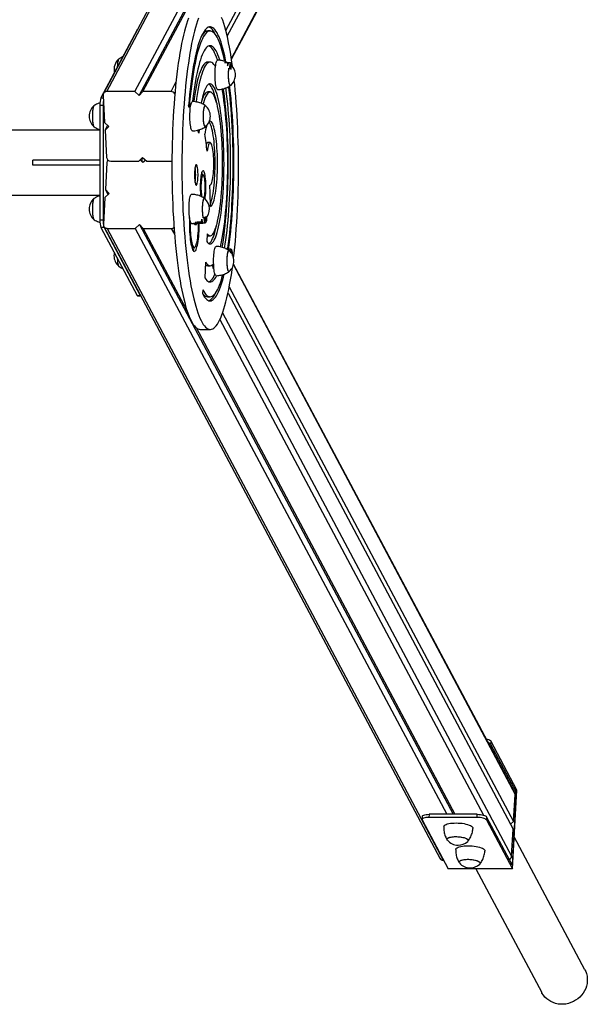
# Model space of a CAD drawing. Units: millimetres. Extents: x 51.5 to 59.84, y 47.59 to 56.68.
# Drawn here: x 58.24 to 58.94, y 51.94 to 53.15 of the extents above; entities that cross this region are included whole.
import ezdxf

# ---------------------------------------------------------------- set-up
doc = ezdxf.new("R2010")
doc.units = ezdxf.units.MM

# ---------------------------------------------------------------- blocks, each defined once
blk = doc.blocks.new('aaa')
at = {"color": 7, "linetype": 'Continuous', "lineweight": 25}
for p, q in [((145.06, 231.047), (149.187, 238.806)), ((149.146, 238.782), (145.019, 231.023)), ((146.52, 231.797), (150.046, 238.425)), ((146.538, 231.725), (150.051, 238.33)), ((145.405, 231.047), (149.21, 238.2)), ((145.457, 230.999), (149.287, 238.2)), ((145.504, 231.047), (149.309, 238.2)), ((146.591, 231.443), (150.065, 237.974)), ((145.432, 231.806), (144.988, 230.971)), ((145.438, 231.811), (145.437, 231.811)), ((146.328, 231.791), (146.299, 231.791)), ((146.328, 231.409), (146.299, 231.409)), ((146.396, 231.368), (146.387, 231.368)), ((146.506, 231.404), (146.542, 231.404)), ((146.542, 231.362), (146.544, 231.369)), ((146.544, 231.369), (146.543, 231.362)), ((146.58, 231.398), (146.555, 231.398)), ((145.014, 230.999), (145.033, 230.667)), ((145.405, 231.047), (145.06, 231.047)), ((145.457, 230.999), (145.405, 231.047)), ((145.504, 231.047), (145.457, 230.999)), ((145.848, 231.047), (145.504, 231.047)), ((146.328, 231.042), (146.299, 231.042)), ((144.976, 230.876), (144.976, 229.471)), ((145.015, 230.876), (144.976, 230.876)), ((145.015, 230.876), (145.015, 229.471)), ((146.072, 230.852), (146.064, 230.874)), ((146.269, 230.874), (146.272, 230.872)), ((144.976, 230.574), (109.09, 230.574)), ((145.033, 230.667), (145.085, 230.619)), ((145.038, 230.572), (145.07, 230.632)), ((145.085, 230.619), (145.038, 230.572)), ((145.038, 230.572), (145.057, 230.239)), ((146.19, 230.537), (146.176, 230.573)), ((146.193, 230.578), (146.19, 230.537)), ((146.328, 230.42), (146.299, 230.42)), ((145.454, 230.191), (145.5, 230.239)), ((145.504, 230.175), (145.471, 230.209)), ((145.494, 230.186), (145.494, 230.232)), ((145.5, 230.239), (145.552, 230.191)), ((145.537, 230.205), (145.504, 230.175)), ((144.151, 230.174), (144.151, 230.204)), ((144.976, 230.204), (144.151, 230.204)), ((144.151, 230.144), (144.151, 230.174)), ((144.976, 230.144), (144.151, 230.144)), ((145.061, 230.175), (145.042, 229.843)), ((145.109, 230.191), (145.454, 230.191)), ((145.552, 230.191), (145.859, 230.191)), ((146.242, 230.024), (146.219, 230.024)), ((145.042, 229.843), (145.089, 229.795)), ((145.042, 229.843), (145.074, 229.782)), ((146.324, 229.898), (146.328, 229.898)), ((109.079, 229.774), (144.976, 229.774)), ((145.037, 229.747), (145.018, 229.415)), ((145.089, 229.795), (145.037, 229.747)), ((146.258, 229.735), (146.262, 229.733)), ((146.272, 229.486), (146.27, 229.476)), ((144.976, 229.471), (145.015, 229.471)), ((145.027, 229.376), (144.988, 229.376)), ((144.988, 229.376), (145.432, 228.542)), ((145.023, 229.391), (149.15, 221.633)), ((145.027, 229.376), (145.471, 228.542)), ((145.064, 229.367), (145.409, 229.367)), ((145.064, 229.367), (149.191, 221.609)), ((145.409, 229.367), (145.461, 229.415)), ((145.409, 229.367), (149.236, 222.172)), ((145.461, 229.415), (145.507, 229.367)), ((145.461, 229.415), (149.313, 222.172)), ((145.507, 229.367), (145.852, 229.367)), ((145.507, 229.367), (146.044, 228.358)), ((146.141, 229.416), (146.16, 229.416)), ((146.167, 229.446), (146.222, 229.446)), ((146.173, 229.43), (146.238, 229.43)), ((146.238, 229.43), (146.242, 229.436)), ((146.24, 229.436), (146.265, 229.436)), ((146.292, 229.301), (146.288, 229.204)), ((146.299, 229.276), (146.328, 229.276)), ((146.103, 229.134), (146.105, 229.134)), ((146.105, 229.134), (146.135, 229.134)), ((146.523, 229.117), (146.542, 229.117)), ((146.544, 229.106), (146.542, 229.117)), ((146.58, 229.11), (146.555, 229.11)), ((146.56, 229.096), (146.563, 229.094)), ((146.587, 229.075), (146.586, 229.076)), ((146.59, 229.071), (146.586, 229.075)), ((146.272, 228.951), (146.263, 228.758)), ((146.299, 228.908), (146.328, 228.908)), ((150.069, 222.44), (146.617, 228.929)), ((146.376, 228.866), (146.376, 228.866)), ((146.563, 228.648), (150.055, 222.084)), ((145.432, 228.542), (145.471, 228.542)), ((145.437, 228.537), (145.476, 228.537)), ((146.237, 228.613), (146.235, 228.565)), ((146.299, 228.527), (146.328, 228.527)), ((146.548, 228.572), (150.05, 221.989)), ((146.156, 228.148), (149.335, 222.172)), ((146.193, 228.128), (146.206, 228.126)), ((146.206, 228.126), (146.33, 228.126)), ((149.775, 223.073), (149.773, 223.034)), ((150.096, 222.47), (149.775, 223.073)), ((149.773, 223.034), (150.087, 222.445)), ((150.041, 221.501), (150.096, 222.47)), ((150.087, 222.445), (150.036, 221.551)), ((150.055, 222.084), (150.074, 222.417)), ((150.087, 222.445), (150.066, 222.445)), ((148.933, 222.147), (148.931, 222.109)), ((149.017, 222.172), (149.015, 222.134)), ((149.606, 222.134), (149.015, 222.134)), ((149.608, 222.172), (149.017, 222.172)), ((149.606, 222.134), (149.608, 222.172)), ((149.723, 222.141), (149.721, 222.103)), ((150.036, 221.551), (149.723, 222.141)), ((148.933, 222.103), (149.253, 221.501)), ((149.721, 222.103), (150.041, 221.501)), ((150.018, 222.049), (150.055, 222.084)), ((150.031, 221.656), (150.05, 221.989)), ((150.93, 220.264), (150.063, 221.894)), ((149.191, 221.609), (149.196, 221.609)), ((150.041, 221.501), (149.253, 221.501)), ((149.592, 221.501), (150.4, 219.983))]:
    blk.add_line(p, q, dxfattribs=at)
at = {"color": 8, "linetype": 'Continuous', "lineweight": 25}
for p, q in [((146.589, 231.453), (150.07, 237.998)), ((145.436, 231.806), (145.432, 231.806)), ((145.848, 231.047), (145.909, 231.162)), ((144.988, 230.971), (145.016, 230.971)), ((145.852, 229.367), (145.891, 229.295)), ((146.615, 228.92), (150.074, 222.417)), ((146.482, 228.329), (150.031, 221.656)), ((146.448, 228.247), (149.684, 222.162))]:
    blk.add_line(p, q, dxfattribs=at)
at = {"color": 7, "linetype": 'Continuous', "lineweight": 25, "flags": 128}
for points in [[(146.064, 231.95), (146.051, 231.914), (146.038, 231.875), (146.025, 231.833), (146.013, 231.787), (146.001, 231.739), (145.99, 231.688), (145.978, 231.635), (145.968, 231.578), (145.957, 231.519), (145.947, 231.458), (145.938, 231.394), (145.929, 231.329), (145.92, 231.261), (145.912, 231.191), (145.905, 231.119), (145.898, 231.045), (145.892, 230.97), (145.886, 230.893), (145.88, 230.815), (145.876, 230.736), (145.872, 230.656), (145.868, 230.574), (145.865, 230.492), (145.863, 230.41), (145.861, 230.327), (145.86, 230.243), (145.859, 230.159), (145.859, 230.076), (145.86, 229.992), (145.861, 229.909), (145.863, 229.825), (145.866, 229.743), (145.869, 229.661), (145.872, 229.58), (145.877, 229.5), (145.881, 229.421), (145.887, 229.343), (145.893, 229.267), (145.899, 229.192), (145.906, 229.119), (145.914, 229.047), (145.922, 228.978), (145.931, 228.91), (145.94, 228.845), (145.949, 228.782), (145.959, 228.721), (145.97, 228.662), (145.981, 228.607), (145.992, 228.554), (146.004, 228.503), (146.016, 228.456), (146.028, 228.411), (146.04, 228.37), (146.053, 228.331), (146.067, 228.296), (146.08, 228.264), (146.094, 228.235), (146.108, 228.209), (146.122, 228.187), (146.136, 228.168), (146.15, 228.153), (146.164, 228.141), (146.179, 228.133), (146.193, 228.128)], [(146.603, 231.356), (146.596, 231.408), (146.587, 231.471), (146.577, 231.532), (146.566, 231.591), (146.555, 231.646), (146.544, 231.699), (146.532, 231.75), (146.52, 231.797), (146.508, 231.842), (146.495, 231.883), (146.483, 231.922), (146.469, 231.957)], [(146.187, 231.95), (146.174, 231.914), (146.161, 231.875), (146.148, 231.833), (146.136, 231.787), (146.124, 231.739), (146.113, 231.688), (146.101, 231.635), (146.091, 231.578), (146.08, 231.519), (146.07, 231.458), (146.061, 231.394), (146.052, 231.329), (146.043, 231.261), (146.035, 231.191), (146.028, 231.119), (146.021, 231.045), (146.015, 230.97), (146.009, 230.893), (146.003, 230.815), (145.999, 230.736), (145.995, 230.656), (145.991, 230.574), (145.988, 230.492), (145.986, 230.41), (145.984, 230.327), (145.983, 230.243), (145.982, 230.159), (145.982, 230.076), (145.983, 229.992), (145.984, 229.909), (145.986, 229.825), (145.989, 229.743), (145.992, 229.661), (145.995, 229.58), (146, 229.5), (146.005, 229.421), (146.01, 229.343), (146.016, 229.267), (146.022, 229.192), (146.03, 229.119), (146.037, 229.047), (146.045, 228.978), (146.054, 228.91), (146.063, 228.845), (146.072, 228.782), (146.083, 228.721), (146.093, 228.662), (146.104, 228.607), (146.115, 228.554), (146.127, 228.503), (146.139, 228.456), (146.151, 228.411), (146.164, 228.37), (146.177, 228.331), (146.19, 228.296), (146.203, 228.264), (146.217, 228.235), (146.231, 228.209), (146.245, 228.187), (146.259, 228.168), (146.273, 228.153), (146.288, 228.141), (146.302, 228.133), (146.317, 228.128), (146.317, 228.128)], [(145.432, 231.806), (145.435, 231.81), (145.437, 231.811)], [(146.523, 231.411), (146.518, 231.437), (146.507, 231.486), (146.497, 231.532), (146.486, 231.575), (146.474, 231.615), (146.462, 231.652), (146.45, 231.686), (146.438, 231.717), (146.425, 231.745), (146.413, 231.769), (146.4, 231.789), (146.387, 231.807), (146.373, 231.82), (146.36, 231.831), (146.347, 231.837), (146.333, 231.84), (146.32, 231.84), (146.306, 231.836), (146.293, 231.829), (146.28, 231.818), (146.267, 231.803), (146.254, 231.785), (146.241, 231.764), (146.228, 231.739), (146.215, 231.71), (146.203, 231.679), (146.191, 231.644), (146.179, 231.607), (146.168, 231.566), (146.157, 231.522), (146.146, 231.475), (146.136, 231.426), (146.126, 231.373), (146.117, 231.319), (146.108, 231.261), (146.099, 231.202), (146.091, 231.14), (146.083, 231.076), (146.076, 231.01), (146.07, 230.943), (146.064, 230.874)], [(146.509, 231.416), (146.506, 231.428), (146.496, 231.474), (146.485, 231.518), (146.474, 231.558), (146.462, 231.596), (146.451, 231.63), (146.439, 231.661), (146.426, 231.689), (146.414, 231.714), (146.401, 231.735), (146.389, 231.753), (146.376, 231.767), (146.363, 231.778), (146.35, 231.786), (146.336, 231.79), (146.323, 231.79), (146.31, 231.787), (146.297, 231.781), (146.284, 231.771), (146.271, 231.757), (146.258, 231.74), (146.245, 231.72), (146.233, 231.696), (146.221, 231.669), (146.209, 231.639), (146.197, 231.605), (146.185, 231.568), (146.174, 231.529), (146.163, 231.486), (146.153, 231.441), (146.143, 231.392), (146.133, 231.341), (146.123, 231.288), (146.115, 231.232), (146.106, 231.174), (146.098, 231.113), (146.091, 231.051), (146.084, 230.986), (146.077, 230.92), (146.072, 230.852)], [(146.299, 231.791), (146.294, 231.79), (146.281, 231.787), (146.267, 231.781), (146.254, 231.771), (146.241, 231.757), (146.229, 231.74)], [(146.398, 231.74), (146.396, 231.745), (146.383, 231.769), (146.37, 231.789), (146.357, 231.807), (146.344, 231.82), (146.331, 231.831), (146.317, 231.837), (146.313, 231.839)], [(146.449, 231.431), (146.447, 231.436), (146.436, 231.468), (146.425, 231.497), (146.414, 231.523), (146.402, 231.546), (146.39, 231.565), (146.378, 231.581), (146.365, 231.593), (146.353, 231.602), (146.341, 231.608), (146.328, 231.609), (146.316, 231.608), (146.304, 231.603), (146.291, 231.594), (146.279, 231.582), (146.267, 231.566), (146.255, 231.547), (146.243, 231.524), (146.232, 231.499), (146.22, 231.47), (146.209, 231.438), (146.198, 231.402), (146.188, 231.364), (146.178, 231.323), (146.168, 231.279), (146.159, 231.232), (146.15, 231.182), (146.141, 231.13), (146.133, 231.076), (146.125, 231.02), (146.118, 230.961), (146.114, 230.924)], [(146.419, 231.431), (146.418, 231.436), (146.407, 231.468), (146.396, 231.497), (146.384, 231.523), (146.372, 231.546), (146.36, 231.565), (146.348, 231.581), (146.336, 231.593), (146.324, 231.602), (146.313, 231.607)], [(145.207, 231.447), (145.206, 231.446), (145.203, 231.44), (145.199, 231.432), (145.196, 231.42), (145.193, 231.406), (145.191, 231.389), (145.189, 231.37), (145.188, 231.349), (145.188, 231.348)], [(145.207, 231.446), (145.204, 231.444), (145.201, 231.437), (145.198, 231.426), (145.195, 231.413), (145.192, 231.397), (145.19, 231.379), (145.189, 231.36), (145.188, 231.348)], [(146.42, 231.071), (146.418, 231.072), (146.414, 231.075), (146.41, 231.082), (146.406, 231.092), (146.402, 231.106), (146.398, 231.122), (146.396, 231.141), (146.393, 231.161), (146.391, 231.184), (146.39, 231.208), (146.389, 231.233), (146.389, 231.258), (146.389, 231.283), (146.39, 231.307), (146.392, 231.33), (146.394, 231.352), (146.397, 231.372), (146.4, 231.389), (146.404, 231.404), (146.407, 231.416), (146.412, 231.424), (146.416, 231.43), (146.42, 231.431), (146.42, 231.431)], [(146.299, 231.409), (146.298, 231.409), (146.286, 231.407), (146.274, 231.401), (146.262, 231.392), (146.251, 231.379), (146.239, 231.362), (146.228, 231.342), (146.217, 231.318), (146.206, 231.29), (146.195, 231.26), (146.185, 231.226), (146.175, 231.189), (146.166, 231.149), (146.157, 231.106), (146.148, 231.06), (146.14, 231.011), (146.132, 230.96), (146.127, 230.924)], [(146.394, 231.35), (146.385, 231.365), (146.374, 231.381), (146.362, 231.394), (146.351, 231.403), (146.339, 231.408), (146.327, 231.409), (146.315, 231.407), (146.303, 231.401), (146.292, 231.392), (146.28, 231.379), (146.269, 231.362), (146.257, 231.342), (146.246, 231.318), (146.236, 231.29), (146.225, 231.26), (146.215, 231.226), (146.205, 231.189), (146.195, 231.149), (146.186, 231.106), (146.177, 231.06), (146.169, 231.011), (146.161, 230.96), (146.156, 230.92)], [(146.555, 231.398), (146.553, 231.397), (146.552, 231.396), (146.55, 231.393), (146.548, 231.388), (146.547, 231.383), (146.545, 231.376), (146.544, 231.369)], [(146.581, 231.123), (146.58, 231.122), (146.576, 231.122), (146.572, 231.125), (146.569, 231.132), (146.565, 231.143), (146.562, 231.156), (146.56, 231.171), (146.558, 231.189), (146.556, 231.209), (146.556, 231.23), (146.555, 231.251), (146.556, 231.273), (146.556, 231.294), (146.558, 231.313), (146.56, 231.331), (146.56, 231.334)], [(146.581, 231.123), (146.578, 231.121), (146.574, 231.123), (146.57, 231.128), (146.567, 231.137), (146.564, 231.149), (146.561, 231.163), (146.559, 231.18), (146.557, 231.199), (146.556, 231.219), (146.555, 231.241), (146.555, 231.262), (146.556, 231.283), (146.557, 231.304), (146.559, 231.322), (146.56, 231.334)], [(146.599, 231.361), (146.598, 231.367), (146.596, 231.373), (146.593, 231.376), (146.591, 231.375), (146.588, 231.37), (146.586, 231.362), (146.584, 231.351), (146.583, 231.338), (146.583, 231.329)], [(146.617, 229.004), (146.624, 229.062), (146.631, 229.134), (146.638, 229.208), (146.644, 229.283), (146.65, 229.36), (146.656, 229.438), (146.66, 229.517), (146.664, 229.597), (146.668, 229.679), (146.671, 229.761), (146.673, 229.843), (146.675, 229.926), (146.676, 230.01), (146.677, 230.094), (146.677, 230.177), (146.676, 230.261), (146.675, 230.344), (146.673, 230.428), (146.67, 230.51), (146.667, 230.592), (146.664, 230.673), (146.659, 230.753), (146.655, 230.832), (146.649, 230.91), (146.643, 230.986), (146.637, 231.061), (146.63, 231.134), (146.625, 231.182)], [(146.288, 229.204), (146.298, 229.192), (146.308, 229.183), (146.318, 229.178), (146.329, 229.176), (146.339, 229.178), (146.349, 229.184), (146.359, 229.193), (146.369, 229.205), (146.379, 229.221), (146.389, 229.241), (146.398, 229.263), (146.407, 229.289), (146.416, 229.318), (146.425, 229.35), (146.433, 229.385), (146.441, 229.423), (146.449, 229.463), (146.456, 229.506), (146.462, 229.552), (146.468, 229.599), (146.474, 229.649), (146.479, 229.7), (146.483, 229.753), (146.487, 229.807), (146.491, 229.863), (146.494, 229.92), (146.496, 229.978), (146.497, 230.036), (146.498, 230.095), (146.499, 230.154), (146.498, 230.213), (146.498, 230.272), (146.496, 230.33), (146.494, 230.388), (146.491, 230.445), (146.488, 230.501), (146.484, 230.556), (146.48, 230.609), (146.475, 230.66), (146.469, 230.71), (146.463, 230.758), (146.457, 230.804), (146.45, 230.847), (146.442, 230.888), (146.435, 230.926), (146.426, 230.962), (146.418, 230.994), (146.409, 231.024), (146.4, 231.05), (146.39, 231.074), (146.381, 231.094), (146.371, 231.11), (146.361, 231.123), (146.351, 231.133), (146.341, 231.139), (146.33, 231.141), (146.32, 231.14), (146.31, 231.136), (146.3, 231.128), (146.29, 231.116), (146.28, 231.101), (146.27, 231.083), (146.26, 231.061), (146.251, 231.036), (146.242, 231.008), (146.233, 230.977), (146.225, 230.943), (146.217, 230.906), (146.217, 230.903)], [(146.408, 230.91), (146.405, 230.926), (146.397, 230.962), (146.388, 230.994), (146.379, 231.024), (146.37, 231.05), (146.361, 231.074), (146.351, 231.094), (146.341, 231.11), (146.331, 231.123), (146.321, 231.133), (146.313, 231.138)], [(146.454, 229.139), (146.459, 229.161), (146.468, 229.202), (146.477, 229.247), (146.485, 229.293), (146.493, 229.343), (146.5, 229.394), (146.507, 229.448), (146.513, 229.503), (146.519, 229.561), (146.524, 229.62), (146.529, 229.681), (146.533, 229.743), (146.536, 229.806), (146.539, 229.87), (146.542, 229.935), (146.543, 230.001), (146.545, 230.067), (146.545, 230.134), (146.545, 230.2), (146.544, 230.266), (146.543, 230.332), (146.541, 230.398), (146.539, 230.463), (146.536, 230.527), (146.532, 230.59), (146.528, 230.652), (146.523, 230.712), (146.517, 230.771), (146.512, 230.828), (146.505, 230.883), (146.498, 230.936), (146.491, 230.987), (146.483, 231.036), (146.475, 231.079)], [(146.477, 229.133), (146.483, 229.173), (146.491, 229.227), (146.499, 229.283), (146.506, 229.341), (146.513, 229.401), (146.519, 229.463), (146.525, 229.526), (146.53, 229.591), (146.535, 229.658), (146.539, 229.725), (146.542, 229.794), (146.545, 229.864), (146.547, 229.934), (146.549, 230.005), (146.55, 230.076), (146.55, 230.148), (146.55, 230.219), (146.549, 230.29), (146.548, 230.362), (146.546, 230.432), (146.543, 230.502), (146.54, 230.571), (146.536, 230.639), (146.532, 230.706), (146.527, 230.771), (146.521, 230.835), (146.515, 230.898), (146.509, 230.958), (146.502, 231.017), (146.494, 231.074), (146.493, 231.083)], [(146.505, 229.124), (146.513, 229.173), (146.521, 229.227), (146.529, 229.283), (146.536, 229.341), (146.543, 229.401), (146.549, 229.463), (146.555, 229.526), (146.56, 229.591), (146.564, 229.658), (146.568, 229.725), (146.572, 229.794), (146.575, 229.864), (146.577, 229.934), (146.579, 230.005), (146.58, 230.076), (146.58, 230.148), (146.58, 230.219), (146.579, 230.29), (146.577, 230.362), (146.575, 230.432), (146.573, 230.502), (146.57, 230.571), (146.566, 230.639), (146.561, 230.706), (146.556, 230.771), (146.551, 230.835), (146.545, 230.898), (146.538, 230.958), (146.531, 231.017), (146.524, 231.074), (146.521, 231.092)], [(146.546, 229.115), (146.547, 229.122), (146.555, 229.182), (146.563, 229.244), (146.57, 229.307), (146.576, 229.373), (146.582, 229.44), (146.588, 229.509), (146.593, 229.579), (146.597, 229.651), (146.601, 229.723), (146.604, 229.797), (146.607, 229.871), (146.609, 229.946), (146.61, 230.021), (146.611, 230.097), (146.611, 230.173), (146.611, 230.248), (146.61, 230.324), (146.608, 230.399), (146.606, 230.474), (146.603, 230.548), (146.6, 230.621), (146.596, 230.693), (146.591, 230.764), (146.586, 230.834), (146.58, 230.902), (146.574, 230.969), (146.567, 231.034), (146.56, 231.097), (146.558, 231.109)], [(146.556, 229.11), (146.56, 229.135), (146.568, 229.198), (146.575, 229.262), (146.582, 229.328), (146.588, 229.397), (146.594, 229.466), (146.599, 229.537), (146.604, 229.61), (146.608, 229.684), (146.612, 229.758), (146.615, 229.834), (146.617, 229.91), (146.619, 229.987), (146.62, 230.064), (146.62, 230.141), (146.62, 230.218), (146.619, 230.296), (146.618, 230.372), (146.616, 230.449), (146.613, 230.525), (146.61, 230.6), (146.606, 230.674), (146.602, 230.747), (146.597, 230.819), (146.591, 230.889), (146.585, 230.958), (146.578, 231.025), (146.571, 231.091), (146.568, 231.116)], [(146.299, 231.042), (146.291, 231.04), (146.281, 231.036), (146.272, 231.028), (146.262, 231.016), (146.253, 231.001), (146.244, 230.983), (146.235, 230.961), (146.226, 230.936), (146.218, 230.91)], [(146.292, 229.301), (146.302, 229.29), (146.311, 229.282), (146.321, 229.277), (146.331, 229.276), (146.34, 229.279), (146.35, 229.285), (146.36, 229.295), (146.369, 229.308), (146.378, 229.325), (146.387, 229.345), (146.396, 229.368), (146.405, 229.395), (146.413, 229.425), (146.421, 229.457), (146.429, 229.492), (146.436, 229.53), (146.442, 229.571), (146.449, 229.614), (146.454, 229.659), (146.46, 229.706), (146.464, 229.755), (146.469, 229.806), (146.472, 229.858), (146.475, 229.911), (146.478, 229.965), (146.479, 230.02), (146.481, 230.076), (146.481, 230.132), (146.481, 230.188), (146.481, 230.244), (146.479, 230.299), (146.478, 230.354), (146.475, 230.409), (146.472, 230.462), (146.468, 230.514), (146.464, 230.564), (146.459, 230.613), (146.454, 230.66), (146.448, 230.705), (146.442, 230.748), (146.435, 230.789), (146.428, 230.827), (146.421, 230.862), (146.413, 230.894), (146.404, 230.924), (146.396, 230.95), (146.387, 230.974), (146.378, 230.993), (146.369, 231.01), (146.359, 231.023), (146.35, 231.033), (146.34, 231.039), (146.33, 231.041), (146.321, 231.04), (146.311, 231.036), (146.301, 231.028), (146.292, 231.016), (146.282, 231.001), (146.273, 230.983), (146.264, 230.961), (146.255, 230.936), (146.247, 230.908), (146.243, 230.892)], [(144.902, 230.873), (144.901, 230.872), (144.898, 230.867), (144.894, 230.858), (144.891, 230.847), (144.888, 230.832), (144.886, 230.815), (144.884, 230.796), (144.883, 230.776), (144.882, 230.755), (144.882, 230.733), (144.883, 230.712), (144.884, 230.692), (144.886, 230.673), (144.888, 230.656), (144.891, 230.641), (144.894, 230.63), (144.898, 230.621), (144.901, 230.616), (144.902, 230.615)], [(144.901, 230.872), (144.899, 230.87), (144.896, 230.863), (144.893, 230.853), (144.89, 230.84), (144.887, 230.824), (144.885, 230.806), (144.884, 230.786), (144.883, 230.765), (144.882, 230.744)], [(146.111, 230.564), (146.109, 230.564), (146.105, 230.568), (146.101, 230.575), (146.097, 230.585), (146.093, 230.598), (146.09, 230.614), (146.087, 230.633), (146.084, 230.654), (146.082, 230.677), (146.081, 230.7), (146.08, 230.725), (146.08, 230.75), (146.08, 230.775), (146.082, 230.8), (146.083, 230.823), (146.085, 230.845), (146.088, 230.864), (146.091, 230.882), (146.095, 230.897), (146.099, 230.908), (146.103, 230.917), (146.107, 230.922), (146.111, 230.924), (146.111, 230.924)], [(146.272, 230.615), (146.271, 230.614), (146.267, 230.614), (146.263, 230.618), (146.26, 230.625), (146.256, 230.635), (146.254, 230.648), (146.251, 230.664), (146.249, 230.682), (146.247, 230.702), (146.247, 230.723), (146.246, 230.744), (146.247, 230.765), (146.247, 230.786), (146.249, 230.806), (146.251, 230.824), (146.254, 230.84), (146.256, 230.853), (146.26, 230.863), (146.263, 230.87), (146.267, 230.874), (146.271, 230.874), (146.272, 230.872)], [(146.272, 230.615), (146.269, 230.614), (146.265, 230.616), (146.262, 230.621), (146.258, 230.63), (146.255, 230.641), (146.252, 230.656), (146.25, 230.673), (146.248, 230.692), (146.247, 230.712), (146.246, 230.733), (146.246, 230.755), (146.247, 230.776), (146.248, 230.796), (146.25, 230.815), (146.252, 230.832), (146.255, 230.847), (146.258, 230.858), (146.262, 230.867), (146.265, 230.872), (146.269, 230.874)], [(144.882, 230.744), (144.883, 230.723), (144.884, 230.702), (144.885, 230.682), (144.887, 230.664), (144.89, 230.648), (144.893, 230.635), (144.896, 230.625), (144.899, 230.618), (144.901, 230.615)], [(146.332, 229.673), (146.333, 229.674), (146.34, 229.691), (146.346, 229.713), (146.352, 229.737), (146.358, 229.764), (146.364, 229.794), (146.369, 229.826), (146.373, 229.86), (146.377, 229.897), (146.381, 229.935), (146.384, 229.975), (146.386, 230.016), (146.388, 230.059), (146.389, 230.101), (146.389, 230.145), (146.389, 230.188), (146.389, 230.231), (146.387, 230.274), (146.385, 230.316), (146.383, 230.356), (146.38, 230.396), (146.376, 230.434), (146.372, 230.469), (146.367, 230.503), (146.362, 230.535), (146.356, 230.564), (146.35, 230.59), (146.344, 230.613), (146.337, 230.633), (146.33, 230.65), (146.323, 230.663), (146.316, 230.673), (146.315, 230.674)], [(146.333, 229.636), (146.341, 229.64), (146.348, 229.648), (146.355, 229.659), (146.362, 229.674), (146.369, 229.691), (146.376, 229.713), (146.382, 229.737), (146.388, 229.764), (146.393, 229.794), (146.398, 229.826), (146.403, 229.86), (146.407, 229.897), (146.41, 229.935), (146.413, 229.975), (146.416, 230.016), (146.417, 230.059), (146.418, 230.101), (146.419, 230.145), (146.419, 230.188), (146.418, 230.231), (146.417, 230.274), (146.415, 230.316), (146.412, 230.356), (146.409, 230.396), (146.406, 230.434), (146.401, 230.469), (146.397, 230.503), (146.391, 230.535), (146.386, 230.564), (146.38, 230.59), (146.373, 230.613), (146.367, 230.633), (146.36, 230.65), (146.353, 230.663), (146.345, 230.673), (146.338, 230.68), (146.33, 230.683), (146.323, 230.682), (146.318, 230.68)], [(146.324, 229.899), (146.33, 229.898), (146.335, 229.901), (146.34, 229.908), (146.345, 229.918), (146.35, 229.931), (146.355, 229.948), (146.359, 229.968), (146.363, 229.99), (146.366, 230.015), (146.369, 230.042), (146.371, 230.071), (146.372, 230.1), (146.373, 230.131), (146.373, 230.162), (146.373, 230.193), (146.372, 230.223), (146.37, 230.253), (146.368, 230.281), (146.365, 230.308), (146.362, 230.332), (146.358, 230.354), (146.354, 230.373), (146.349, 230.389), (146.344, 230.402), (146.339, 230.412), (146.334, 230.418), (146.329, 230.42), (146.323, 230.418), (146.318, 230.413), (146.313, 230.405), (146.308, 230.392), (146.303, 230.377), (146.299, 230.358), (146.295, 230.337), (146.292, 230.313)], [(146.157, 229.898), (146.161, 229.899), (146.165, 229.904), (146.168, 229.912), (146.171, 229.923), (146.174, 229.937), (146.176, 229.954), (146.178, 229.972), (146.179, 229.992), (146.18, 230.013), (146.18, 230.034), (146.179, 230.055), (146.178, 230.075), (146.176, 230.094), (146.174, 230.11), (146.171, 230.124), (146.168, 230.135), (146.164, 230.143), (146.161, 230.147), (146.157, 230.148), (146.153, 230.145), (146.15, 230.139), (146.147, 230.129), (146.144, 230.117), (146.141, 230.101), (146.139, 230.084), (146.138, 230.064), (146.137, 230.044), (146.136, 230.023), (146.137, 230.002), (146.138, 229.981), (146.139, 229.962), (146.141, 229.944), (146.144, 229.929), (146.147, 229.916), (146.15, 229.907), (146.154, 229.901), (146.157, 229.898)], [(146.266, 229.729), (146.266, 229.73), (146.269, 229.749), (146.272, 229.771), (146.274, 229.795), (146.276, 229.82), (146.276, 229.847), (146.277, 229.873), (146.277, 229.9), (146.276, 229.926), (146.274, 229.951), (146.272, 229.975), (146.269, 229.997), (146.266, 230.017), (146.263, 230.035), (146.259, 230.049), (146.255, 230.06), (146.25, 230.068), (146.246, 230.073), (146.241, 230.074), (146.236, 230.071), (146.232, 230.065), (146.228, 230.056), (146.224, 230.043), (146.22, 230.027), (146.216, 230.009), (146.214, 229.988), (146.211, 229.965), (146.209, 229.94), (146.208, 229.915), (146.207, 229.888), (146.207, 229.861), (146.208, 229.835), (146.209, 229.809), (146.211, 229.785), (146.213, 229.762), (146.214, 229.759)], [(146.253, 229.737), (146.256, 229.748), (146.259, 229.762), (146.262, 229.779), (146.265, 229.798), (146.266, 229.818), (146.267, 229.84), (146.268, 229.863), (146.268, 229.886), (146.267, 229.908), (146.266, 229.93), (146.264, 229.951), (146.262, 229.97), (146.259, 229.986), (146.256, 230), (146.253, 230.011), (146.249, 230.019), (146.245, 230.023), (146.241, 230.024), (146.237, 230.021), (146.233, 230.015), (146.23, 230.006), (146.226, 229.993), (146.223, 229.978), (146.221, 229.96), (146.219, 229.94), (146.217, 229.919), (146.216, 229.897), (146.216, 229.874), (146.216, 229.851), (146.217, 229.829), (146.219, 229.807), (146.221, 229.788), (146.223, 229.77), (146.226, 229.755), (146.227, 229.752)], [(144.902, 229.733), (144.901, 229.732), (144.898, 229.727), (144.894, 229.718), (144.891, 229.706), (144.888, 229.692), (144.886, 229.675), (144.884, 229.656), (144.883, 229.636), (144.882, 229.615), (144.882, 229.593), (144.883, 229.572), (144.884, 229.552), (144.886, 229.533), (144.888, 229.516), (144.891, 229.501), (144.894, 229.49), (144.898, 229.481), (144.901, 229.476), (144.902, 229.475)], [(144.901, 229.732), (144.899, 229.73), (144.896, 229.723), (144.893, 229.713), (144.89, 229.7), (144.887, 229.684), (144.885, 229.666), (144.884, 229.646), (144.883, 229.625), (144.882, 229.604)], [(146.101, 229.425), (146.098, 229.425), (146.094, 229.429), (146.09, 229.436), (146.086, 229.446), (146.082, 229.459), (146.079, 229.475), (146.076, 229.494), (146.074, 229.515), (146.072, 229.537), (146.07, 229.561), (146.069, 229.586), (146.069, 229.611), (146.07, 229.636), (146.071, 229.66), (146.072, 229.684), (146.075, 229.705), (146.077, 229.725), (146.08, 229.743), (146.084, 229.757), (146.088, 229.769), (146.092, 229.778), (146.096, 229.783), (146.101, 229.785), (146.101, 229.785)], [(146.14, 229.783), (146.137, 229.784), (146.131, 229.783)], [(146.245, 229.497), (146.244, 229.502), (146.242, 229.517), (146.239, 229.534), (146.237, 229.552), (146.236, 229.573), (146.236, 229.594), (146.236, 229.615), (146.236, 229.637), (146.237, 229.657), (146.239, 229.676), (146.242, 229.693), (146.244, 229.707), (146.247, 229.719), (146.251, 229.728), (146.254, 229.733), (146.258, 229.735)], [(146.245, 229.497), (146.243, 229.509), (146.24, 229.525), (146.238, 229.543), (146.237, 229.562), (146.236, 229.583), (146.236, 229.605), (146.236, 229.626), (146.237, 229.647), (146.238, 229.667), (146.24, 229.685), (146.243, 229.7), (146.246, 229.713), (146.249, 229.724), (146.253, 229.731), (146.256, 229.734), (146.26, 229.734), (146.262, 229.733)], [(144.882, 229.604), (144.883, 229.582), (144.884, 229.562), (144.885, 229.542), (144.887, 229.524), (144.89, 229.508), (144.893, 229.495), (144.896, 229.485), (144.899, 229.478), (144.901, 229.475)], [(146.075, 229.502), (146.075, 229.5), (146.074, 229.465), (146.074, 229.429), (146.074, 229.394), (146.075, 229.359), (146.077, 229.325), (146.079, 229.292), (146.082, 229.26), (146.085, 229.23), (146.089, 229.202), (146.093, 229.177), (146.098, 229.154), (146.103, 229.134), (146.108, 229.118), (146.114, 229.104), (146.12, 229.094), (146.126, 229.087), (146.132, 229.084)], [(146.268, 229.507), (146.268, 229.501), (146.269, 229.487), (146.27, 229.476), (146.272, 229.466), (146.275, 229.46), (146.277, 229.458), (146.28, 229.459), (146.282, 229.464), (146.284, 229.472), (146.286, 229.483), (146.287, 229.496), (146.288, 229.505)], [(146.083, 229.458), (146.082, 229.441), (146.083, 229.408), (146.083, 229.376), (146.085, 229.344), (146.087, 229.314), (146.089, 229.285), (146.092, 229.257), (146.096, 229.232), (146.1, 229.209), (146.104, 229.189), (146.109, 229.171), (146.114, 229.157), (146.12, 229.146), (146.125, 229.139), (146.131, 229.135), (146.137, 229.134), (146.142, 229.137), (146.148, 229.144), (146.153, 229.154), (146.158, 229.167), (146.163, 229.184), (146.168, 229.203), (146.172, 229.225), (146.176, 229.25), (146.179, 229.277), (146.182, 229.306), (146.184, 229.336), (146.185, 229.367), (146.186, 229.399), (146.187, 229.43)], [(146.132, 229.084), (146.138, 229.085), (146.145, 229.089), (146.151, 229.096), (146.156, 229.107), (146.162, 229.122), (146.167, 229.139), (146.172, 229.16), (146.177, 229.183), (146.181, 229.209), (146.185, 229.238), (146.188, 229.268), (146.191, 229.3), (146.193, 229.334), (146.194, 229.368), (146.195, 229.403), (146.195, 229.43)], [(146.148, 229.445), (146.15, 229.435), (146.153, 229.426), (146.156, 229.419), (146.159, 229.416), (146.163, 229.417), (146.166, 229.422), (146.169, 229.429), (146.169, 229.43)], [(146.237, 229.438), (146.239, 229.436), (146.24, 229.436)], [(146.313, 229.18), (146.319, 229.184), (146.33, 229.193), (146.34, 229.205), (146.349, 229.221), (146.359, 229.241), (146.369, 229.263), (146.378, 229.289), (146.387, 229.318), (146.395, 229.35), (146.404, 229.385), (146.408, 229.408)], [(146.291, 229.277), (146.291, 229.277), (146.299, 229.276)], [(146.402, 228.786), (146.4, 228.786), (146.396, 228.79), (146.391, 228.797), (146.387, 228.807), (146.384, 228.82), (146.38, 228.836), (146.377, 228.855), (146.375, 228.876), (146.373, 228.898), (146.372, 228.922), (146.371, 228.947), (146.371, 228.972), (146.371, 228.997), (146.372, 229.021), (146.374, 229.045), (146.376, 229.066), (146.379, 229.086), (146.382, 229.104), (146.385, 229.118), (146.389, 229.13), (146.393, 229.139), (146.398, 229.144), (146.402, 229.146), (146.402, 229.146)], [(145.188, 229), (145.189, 228.988), (145.19, 228.968), (145.192, 228.95), (145.195, 228.935), (145.198, 228.921), (145.201, 228.911), (145.204, 228.904), (145.207, 228.902)], [(145.188, 229), (145.188, 228.998), (145.189, 228.978), (145.191, 228.959), (145.193, 228.942), (145.196, 228.928), (145.199, 228.916), (145.203, 228.907), (145.206, 228.902), (145.207, 228.901)], [(146.563, 228.837), (146.56, 228.836), (146.556, 228.838), (146.552, 228.843), (146.549, 228.851), (146.546, 228.863), (146.543, 228.878), (146.541, 228.895), (146.539, 228.914), (146.538, 228.934), (146.537, 228.955), (146.537, 228.976), (146.538, 228.998), (146.539, 229.018), (146.541, 229.037), (146.543, 229.054), (146.546, 229.068), (146.549, 229.08), (146.552, 229.089), (146.556, 229.094), (146.56, 229.096)], [(146.563, 228.837), (146.561, 228.836), (146.558, 228.836), (146.554, 228.84), (146.551, 228.847), (146.547, 228.857), (146.544, 228.87), (146.542, 228.886), (146.54, 228.904), (146.538, 228.924), (146.537, 228.944), (146.537, 228.966), (146.537, 228.987), (146.538, 229.008), (146.54, 229.028), (146.542, 229.046), (146.544, 229.061), (146.547, 229.075), (146.551, 229.085), (146.554, 229.092), (146.558, 229.095), (146.561, 229.095), (146.563, 229.094)], [(146.603, 229.044), (146.602, 229.046), (146.601, 229.059), (146.6, 229.071), (146.598, 229.08), (146.596, 229.086), (146.593, 229.089), (146.591, 229.088), (146.588, 229.083), (146.586, 229.075), (146.585, 229.071)], [(146.586, 229.069), (146.587, 229.07), (146.589, 229.072)], [(146.272, 228.951), (146.283, 228.935), (146.295, 228.923), (146.307, 228.914), (146.318, 228.91), (146.33, 228.908), (146.342, 228.911), (146.354, 228.917), (146.365, 228.927), (146.371, 228.933)], [(146.317, 228.128), (146.331, 228.126), (146.346, 228.129), (146.36, 228.134), (146.375, 228.143), (146.389, 228.156), (146.403, 228.172), (146.417, 228.192), (146.431, 228.214), (146.445, 228.241), (146.459, 228.27), (146.472, 228.303), (146.485, 228.339), (146.498, 228.378), (146.511, 228.42), (146.523, 228.466), (146.535, 228.514), (146.546, 228.565), (146.558, 228.618), (146.568, 228.675), (146.579, 228.734), (146.589, 228.795), (146.598, 228.859), (146.602, 228.887)], [(146.376, 228.866), (146.374, 228.867), (146.37, 228.871), (146.367, 228.879), (146.365, 228.89), (146.362, 228.904), (146.36, 228.92), (146.36, 228.922)], [(146.235, 228.565), (146.248, 228.542), (146.261, 228.523), (146.274, 228.507), (146.287, 228.494), (146.3, 228.485), (146.314, 228.479), (146.327, 228.477), (146.34, 228.479), (146.354, 228.484), (146.367, 228.492), (146.38, 228.505), (146.394, 228.52), (146.407, 228.539), (146.419, 228.562), (146.432, 228.588), (146.445, 228.617), (146.457, 228.649), (146.469, 228.685), (146.48, 228.724), (146.492, 228.766), (146.501, 228.804)], [(146.237, 228.613), (146.25, 228.59), (146.263, 228.571), (146.276, 228.555), (146.289, 228.543), (146.302, 228.534), (146.315, 228.529), (146.328, 228.527), (146.341, 228.529), (146.354, 228.534), (146.367, 228.543), (146.38, 228.555), (146.393, 228.571), (146.406, 228.59), (146.419, 228.613), (146.431, 228.638), (146.443, 228.668), (146.455, 228.7), (146.467, 228.735), (146.478, 228.774), (146.485, 228.799)], [(146.263, 228.758), (146.275, 228.741), (146.287, 228.727), (146.3, 228.718), (146.312, 228.711), (146.324, 228.709), (146.337, 228.709), (146.349, 228.714), (146.362, 228.721), (146.374, 228.733), (146.386, 228.747), (146.398, 228.765), (146.409, 228.786)], [(146.313, 228.711), (146.32, 228.714), (146.332, 228.721), (146.344, 228.733), (146.356, 228.747), (146.368, 228.765), (146.38, 228.787), (146.388, 228.804)], [(145.437, 228.537), (145.435, 228.538), (145.432, 228.542)], [(145.471, 228.542), (145.474, 228.538), (145.477, 228.537)], [(146.235, 228.569), (146.246, 228.555), (146.259, 228.543), (146.272, 228.534), (146.285, 228.529), (146.298, 228.527), (146.299, 228.527)], [(146.313, 228.479), (146.324, 228.484), (146.338, 228.492), (146.351, 228.505), (146.364, 228.52), (146.377, 228.539), (146.39, 228.562), (146.398, 228.577)], [(149.719, 223.098), (149.735, 223.094), (149.75, 223.09), (149.762, 223.084), (149.77, 223.079), (149.775, 223.073)], [(149.015, 222.134), (148.996, 222.133), (148.978, 222.132), (148.963, 222.129), (148.95, 222.125), (148.94, 222.12), (148.934, 222.115), (148.931, 222.109), (148.933, 222.103)], [(148.933, 222.147), (148.934, 222.147), (148.936, 222.153), (148.942, 222.158), (148.952, 222.163), (148.965, 222.167), (148.98, 222.17), (148.998, 222.171), (149.017, 222.172)], [(149.721, 222.103), (149.715, 222.109), (149.707, 222.115), (149.695, 222.12), (149.68, 222.125), (149.663, 222.129), (149.644, 222.132), (149.625, 222.133), (149.606, 222.134)], [(149.608, 222.172), (149.627, 222.171), (149.647, 222.17), (149.665, 222.167), (149.682, 222.163), (149.697, 222.158), (149.709, 222.153), (149.718, 222.147), (149.723, 222.141)], [(149.196, 222.02), (149.196, 222.02), (149.199, 222.028), (149.204, 222.035), (149.213, 222.042), (149.226, 222.048), (149.241, 222.053), (149.259, 222.058), (149.279, 222.061), (149.301, 222.064), (149.324, 222.065), (149.349, 222.066)], [(149.349, 222.066), (149.374, 222.065), (149.399, 222.063), (149.423, 222.061), (149.447, 222.057), (149.469, 222.052), (149.49, 222.047), (149.508, 222.04), (149.524, 222.034), (149.537, 222.026), (149.546, 222.019), (149.553, 222.011), (149.556, 222.003), (149.556, 221.999)], [(149.242, 221.854), (149.239, 221.858), (149.238, 221.865), (149.24, 221.871), (149.245, 221.877), (149.254, 221.883), (149.266, 221.888), (149.281, 221.892), (149.298, 221.895), (149.317, 221.897), (149.337, 221.898), (149.358, 221.898), (149.38, 221.897), (149.401, 221.894), (149.421, 221.891), (149.44, 221.887), (149.457, 221.882), (149.471, 221.876), (149.482, 221.87), (149.491, 221.864), (149.496, 221.857)], [(149.242, 221.854), (149.241, 221.855), (149.238, 221.861), (149.238, 221.868), (149.242, 221.874), (149.249, 221.88), (149.26, 221.885), (149.273, 221.89), (149.289, 221.893), (149.307, 221.896), (149.327, 221.898), (149.348, 221.898)], [(149.348, 221.898), (149.369, 221.897), (149.39, 221.896), (149.411, 221.893), (149.431, 221.889), (149.448, 221.885), (149.464, 221.879), (149.477, 221.873), (149.487, 221.867), (149.494, 221.86), (149.497, 221.854), (149.497, 221.847), (149.493, 221.841), (149.492, 221.84)], [(149.344, 221.74), (149.344, 221.741), (149.346, 221.748), (149.352, 221.756), (149.361, 221.762), (149.373, 221.768), (149.388, 221.774), (149.406, 221.778), (149.426, 221.782), (149.448, 221.784), (149.472, 221.786), (149.496, 221.786)], [(149.496, 221.786), (149.521, 221.786), (149.546, 221.784), (149.571, 221.781), (149.594, 221.777), (149.617, 221.773), (149.637, 221.767), (149.655, 221.761), (149.671, 221.754), (149.684, 221.747), (149.694, 221.739), (149.7, 221.732), (149.703, 221.724), (149.703, 221.72)], [(149.389, 221.575), (149.387, 221.579), (149.385, 221.585), (149.387, 221.592), (149.393, 221.598), (149.401, 221.604), (149.413, 221.608), (149.428, 221.612), (149.445, 221.616), (149.464, 221.618), (149.484, 221.619), (149.506, 221.619), (149.527, 221.617), (149.548, 221.615), (149.568, 221.612), (149.587, 221.608), (149.604, 221.603), (149.618, 221.597), (149.63, 221.591), (149.638, 221.585), (149.643, 221.578)], [(149.389, 221.575), (149.389, 221.576), (149.385, 221.582), (149.386, 221.589), (149.389, 221.595), (149.397, 221.601), (149.407, 221.606), (149.42, 221.61), (149.436, 221.614), (149.454, 221.617), (149.474, 221.618), (149.495, 221.619)], [(149.495, 221.619), (149.516, 221.618), (149.538, 221.616), (149.558, 221.614), (149.578, 221.61), (149.596, 221.605), (149.611, 221.6), (149.624, 221.594), (149.634, 221.588), (149.641, 221.581), (149.644, 221.575), (149.644, 221.568), (149.64, 221.562), (149.639, 221.56)], [(150.93, 220.264), (150.94, 220.243), (150.95, 220.215), (150.957, 220.185), (150.96, 220.154), (150.96, 220.124), (150.957, 220.093), (150.95, 220.062), (150.94, 220.032), (150.926, 220.004), (150.91, 219.977), (150.89, 219.951), (150.868, 219.927), (150.844, 219.906), (150.817, 219.888), (150.789, 219.872), (150.759, 219.859), (150.728, 219.849), (150.697, 219.842), (150.665, 219.839), (150.633, 219.839), (150.601, 219.842), (150.57, 219.849), (150.54, 219.859), (150.512, 219.872), (150.486, 219.888), (150.461, 219.906), (150.439, 219.927), (150.42, 219.951), (150.403, 219.977), (150.4, 219.983)]]:
    blk.add_lwpolyline(points, dxfattribs=at)
at = {"color": 8, "linetype": 'Continuous', "lineweight": 25, "flags": 128}
for points in [[(146.58, 231.398), (146.578, 231.397), (146.575, 231.392), (146.572, 231.384), (146.57, 231.373), (146.568, 231.36), (146.567, 231.344), (146.566, 231.327), (146.566, 231.323)], [(146.602, 231.358), (146.601, 231.366), (146.598, 231.376), (146.596, 231.382), (146.593, 231.385), (146.591, 231.384), (146.588, 231.379), (146.586, 231.371), (146.584, 231.361), (146.582, 231.348), (146.581, 231.333), (146.581, 231.318), (146.581, 231.317)], [(146.251, 229.505), (146.251, 229.5), (146.252, 229.484), (146.254, 229.469), (146.256, 229.456), (146.258, 229.446), (146.261, 229.44), (146.264, 229.437), (146.265, 229.436)], [(146.266, 229.513), (146.266, 229.509), (146.267, 229.493), (146.268, 229.479), (146.27, 229.468), (146.272, 229.458), (146.274, 229.452), (146.277, 229.449), (146.28, 229.45), (146.282, 229.455), (146.285, 229.462), (146.287, 229.473), (146.288, 229.486), (146.289, 229.501), (146.289, 229.507)], [(146.58, 229.11), (146.578, 229.109), (146.575, 229.105), (146.572, 229.097), (146.57, 229.088)], [(146.604, 229.04), (146.604, 229.053), (146.602, 229.067), (146.601, 229.079), (146.598, 229.088), (146.596, 229.095), (146.593, 229.097), (146.591, 229.096), (146.588, 229.092), (146.586, 229.084), (146.584, 229.073), (146.584, 229.073)]]:
    blk.add_lwpolyline(points, dxfattribs=at)
at = {"color": 7, "linetype": 'Continuous', "lineweight": 25}
for centre, radius, start, end in [((145.319, 231.318), 0.171, 131.2076, 192.363), ((146.469, 231.251), 0.171, 311.2076, 39.491), ((145.244, 230.891), 0.269, 162.5451, 183.0946), ((145.059, 231.002), 0.0453, 88.402, 182.7982), ((145.508, 230.878), 0.493, 173.8785, 180.2265), ((145.848, 230.994), 0.0527, 26.1903, 89.9318), ((145.014, 230.744), 0.171, 131.2076, 180), ((146.16, 230.744), 0.171, 311.2076, 48.7924), ((145.014, 230.744), 0.171, 180, 228.7924), ((146.882, 230.431), 0.626, 161.2372, 171.487), ((141.953, 229.829), 4.366, 6.3747, 9.1645), ((146.309, 230.393), 0.0288, 111.3851, 167.0678), ((145.109, 230.243), 0.0518, 184.6921, 270.378), ((145.11, 230.172), 0.0493, 137.7363, 176.2667), ((145.573, 230.023), 0.578, 350.8806, 9.1194), ((146.033, 229.987), 0.206, 10.3423, 19.2826), ((138.039, 229.492), 8.295, 0.9961, 2.8141), ((145.014, 229.604), 0.171, 131.2076, 180), ((146.149, 229.605), 0.171, 314.7241, 48.7924), ((145.014, 229.604), 0.171, 180, 228.7924), ((146.311, 229.477), 0.0839, 178.5323, 208.1538), ((146.126, 229.501), 0.148, 348.2281, 355.094), ((145.244, 229.457), 0.269, 176.9054, 197.4549), ((145.501, 229.469), 0.486, 179.7467, 186.5574), ((145.063, 229.413), 0.0453, 177.2018, 271.598), ((145.098, 229.409), 0.0782, 190.6521, 204.4294), ((145.852, 229.42), 0.0529, 270.1981, 307.7941), ((146.156, 229.437), 0.026, 179.0813, 234.127), ((146.004, 229.166), 0.136, 328.1939, 346.4451), ((145.319, 229.03), 0.171, 167.637, 180), ((145.319, 229.03), 0.171, 180, 228.7924), ((146.558, 229.102), 0.00867, 110.9987, 167.0689), ((146.45, 228.966), 0.171, 311.2076, 48.7924), ((146.576, 229.059), 0.0183, 357.6378, 45.0862), ((146.3, 228.956), 0.0473, 231.2305, 267.947), ((149.728, 222.996), 0.0594, 40.5647, 75.9344), ((150.03, 222.419), 0.0445, 356.5759, 27.9172), ((149.373, 221.963), 0.171, 219.7073, 269.7763), ((149.373, 221.963), 0.171, 269.7763, 313.8035), ((149.483, 221.851), 0.0143, 308.2984, 25.4797), ((149.19, 221.655), 0.0463, 208.7175, 271.0337), ((149.98, 221.66), 0.0508, 296.3231, 355.768), ((149.521, 221.684), 0.171, 219.7073, 269.7763), ((149.521, 221.684), 0.171, 269.7763, 313.8035), ((149.63, 221.572), 0.0143, 308.2984, 25.4797)]:
    blk.add_arc(centre, radius, start, end, dxfattribs=at)
for points, knots in [([(145.254, 231.472), (145.253, 231.472), (145.244, 231.468), (145.228, 231.46), (145.213, 231.45), (145.207, 231.446)], [0, 0, 0, 0, 0.038282, 0.554363, 1, 1, 1, 1]), ([(146.537, 231.404), (146.533, 231.406), (146.521, 231.412), (146.498, 231.42), (146.469, 231.427), (146.443, 231.431), (146.426, 231.431), (146.42, 231.431)], [0, 0, 0, 0, 0.107262, 0.345508, 0.584398, 0.846979, 1, 1, 1, 1]), ([(146.544, 231.369), (146.544, 231.37), (146.545, 231.376), (146.545, 231.388), (146.543, 231.399), (146.542, 231.404)], [0, 0, 0, 0, 0.070086, 0.530782, 1, 1, 1, 1]), ([(146.542, 231.404), (146.544, 231.404), (146.55, 231.401), (146.553, 231.399), (146.555, 231.398)], [0, 0, 0, 0, 0.303198, 1, 1, 1, 1]), ([(146.602, 231.357), (146.602, 231.357), (146.602, 231.362), (146.601, 231.369), (146.598, 231.38), (146.595, 231.387), (146.592, 231.393), (146.587, 231.397), (146.582, 231.397), (146.58, 231.397)], [0, 0, 0, 0, 0.0014407, 0.2078258, 0.4199542, 0.648684, 0.7878625, 0.8990033, 1, 1, 1, 1]), ([(146.42, 231.071), (146.421, 231.071), (146.431, 231.071), (146.451, 231.073), (146.481, 231.078), (146.509, 231.086), (146.536, 231.097), (146.56, 231.109), (146.574, 231.118), (146.581, 231.123)], [0, 0, 0, 0, 0.004584, 0.18268, 0.357119, 0.528066, 0.695594, 0.85969, 1, 1, 1, 1]), ([(144.977, 230.909), (144.976, 230.909), (144.966, 230.906), (144.947, 230.898), (144.923, 230.887), (144.908, 230.877), (144.902, 230.872)], [0, 0, 0, 0, 0.037072, 0.377893, 0.711731, 1, 1, 1, 1]), ([(146.272, 230.872), (146.27, 230.874), (146.261, 230.88), (146.243, 230.891), (146.217, 230.903), (146.19, 230.912), (146.16, 230.919), (146.134, 230.923), (146.118, 230.923), (146.111, 230.924)], [0, 0, 0, 0, 0.035528, 0.202131, 0.369685, 0.537898, 0.706566, 0.89196, 1, 1, 1, 1]), ([(144.902, 230.615), (144.903, 230.614), (144.913, 230.607), (144.931, 230.597), (144.954, 230.586), (144.969, 230.581), (144.976, 230.579)], [0, 0, 0, 0, 0.070433, 0.415665, 0.762868, 1, 1, 1, 1]), ([(146.111, 230.564), (146.112, 230.564), (146.122, 230.564), (146.142, 230.566), (146.172, 230.571), (146.2, 230.579), (146.227, 230.589), (146.251, 230.601), (146.265, 230.611), (146.272, 230.615)], [0, 0, 0, 0, 0.004584, 0.18268, 0.357119, 0.528066, 0.695594, 0.85969, 1, 1, 1, 1]), ([(144.976, 229.769), (144.975, 229.769), (144.965, 229.766), (144.947, 229.758), (144.923, 229.746), (144.908, 229.737), (144.902, 229.732)], [0, 0, 0, 0, 0.023956, 0.369419, 0.707804, 1, 1, 1, 1]), ([(146.261, 229.733), (146.26, 229.734), (146.251, 229.741), (146.232, 229.751), (146.206, 229.764), (146.179, 229.773), (146.15, 229.78), (146.124, 229.784), (146.107, 229.784), (146.101, 229.784)], [0, 0, 0, 0, 0.035528, 0.202131, 0.369685, 0.537898, 0.706566, 0.89196, 1, 1, 1, 1]), ([(146.222, 229.446), (146.224, 229.453), (146.226, 229.464), (146.226, 229.475), (146.226, 229.48)], [0, 0, 0, 0, 0.631197, 1, 1, 1, 1]), ([(146.264, 229.436), (146.265, 229.436), (146.267, 229.436), (146.272, 229.438), (146.276, 229.441), (146.279, 229.445), (146.282, 229.451), (146.285, 229.459), (146.287, 229.471), (146.288, 229.484), (146.289, 229.497), (146.289, 229.505), (146.289, 229.509)], [0, 0, 0, 0, 0.0074, 0.086949, 0.157205, 0.23323, 0.332069, 0.484004, 0.620871, 0.764479, 0.904087, 1, 1, 1, 1]), ([(144.902, 229.475), (144.903, 229.474), (144.913, 229.467), (144.931, 229.457), (144.955, 229.446), (144.97, 229.441), (144.977, 229.439)], [0, 0, 0, 0, 0.069291, 0.408925, 0.750499, 1, 1, 1, 1]), ([(146.101, 229.425), (146.101, 229.425), (146.111, 229.424), (146.122, 229.425), (146.133, 229.427), (146.133, 229.427)], [0, 0, 0, 0, 0.023799, 0.948387, 1, 1, 1, 1]), ([(146.161, 229.432), (146.161, 229.432), (146.164, 229.433), (146.167, 229.434), (146.17, 229.435)], [0, 0, 0, 0, 0.036751, 1, 1, 1, 1]), ([(146.173, 229.43), (146.171, 229.43), (146.168, 229.431), (146.166, 229.432), (146.166, 229.433)], [0, 0, 0, 0, 0.604965, 1, 1, 1, 1]), ([(146.237, 229.438), (146.236, 229.438), (146.233, 229.441), (146.227, 229.444), (146.222, 229.446)], [0, 0, 0, 0, 0.268634, 1, 1, 1, 1]), ([(146.238, 229.43), (146.238, 229.43), (146.24, 229.433), (146.238, 229.436), (146.237, 229.438)], [0, 0, 0, 0, 0.257551, 1, 1, 1, 1]), ([(146.563, 229.094), (146.561, 229.095), (146.552, 229.102), (146.533, 229.112), (146.508, 229.125), (146.48, 229.134), (146.451, 229.141), (146.425, 229.145), (146.408, 229.145), (146.402, 229.145)], [0, 0, 0, 0, 0.035528, 0.202131, 0.369685, 0.537898, 0.706566, 0.89196, 1, 1, 1, 1]), ([(146.542, 229.117), (146.544, 229.116), (146.55, 229.114), (146.553, 229.112), (146.555, 229.11)], [0, 0, 0, 0, 0.303198, 1, 1, 1, 1]), ([(146.604, 229.034), (146.604, 229.036), (146.604, 229.044), (146.604, 229.057), (146.602, 229.07), (146.601, 229.082), (146.598, 229.093), (146.595, 229.1), (146.592, 229.105), (146.587, 229.109), (146.582, 229.11), (146.58, 229.11)], [0, 0, 0, 0, 0.072124, 0.206132, 0.340772, 0.477023, 0.617066, 0.768068, 0.859951, 0.933324, 1, 1, 1, 1]), ([(145.207, 228.902), (145.208, 228.901), (145.218, 228.894), (145.233, 228.885), (145.248, 228.878), (145.254, 228.876)], [0, 0, 0, 0, 0.107989, 0.637304, 1, 1, 1, 1]), ([(146.402, 228.786), (146.402, 228.786), (146.413, 228.785), (146.433, 228.788), (146.463, 228.793), (146.491, 228.801), (146.517, 228.811), (146.542, 228.823), (146.556, 228.833), (146.563, 228.837)], [0, 0, 0, 0, 0.004584, 0.18268, 0.357119, 0.528066, 0.695594, 0.85969, 1, 1, 1, 1]), ([(149.197, 222.02), (149.197, 222.014), (149.196, 221.998), (149.198, 221.973), (149.203, 221.944), (149.211, 221.917), (149.221, 221.891), (149.231, 221.871), (149.238, 221.86), (149.241, 221.856)], [0, 0, 0, 0, 0.099098, 0.271505, 0.440409, 0.60585, 0.767767, 0.925985, 1, 1, 1, 1]), ([(149.494, 221.842), (149.498, 221.848), (149.509, 221.862), (149.522, 221.884), (149.535, 221.91), (149.545, 221.937), (149.552, 221.967), (149.555, 221.988), (149.556, 221.999), (149.556, 221.999)], [0, 0, 0, 0, 0.135258, 0.298628, 0.463159, 0.628478, 0.812134, 0.992394, 1, 1, 1, 1]), ([(149.344, 221.74), (149.344, 221.735), (149.343, 221.719), (149.345, 221.694), (149.35, 221.665), (149.358, 221.637), (149.369, 221.612), (149.379, 221.591), (149.386, 221.58), (149.388, 221.577)], [0, 0, 0, 0, 0.099098, 0.271505, 0.440409, 0.60585, 0.767767, 0.925985, 1, 1, 1, 1]), ([(149.641, 221.563), (149.646, 221.569), (149.656, 221.582), (149.67, 221.605), (149.682, 221.63), (149.692, 221.658), (149.699, 221.688), (149.703, 221.709), (149.703, 221.72), (149.703, 221.72)], [0, 0, 0, 0, 0.135258, 0.298628, 0.463159, 0.628478, 0.812134, 0.992394, 1, 1, 1, 1])]:
    blk.add_open_spline(points, degree=3, knots=knots, dxfattribs=at)
at = {"color": 7, "linetype": 'Continuous', "lineweight": 0}
blk.add_point((150.07, 222.35), dxfattribs=at)

msp = doc.modelspace()

# ---------------------------------------------------------------- block references
at = {"xscale": 0.09998254340468961, "yscale": 0.09998254340468961, "zscale": 0.09998254340468961}
msp.add_blockref('aaa', (43.8438, 29.9621), dxfattribs=at)

doc.saveas('drawing.dxf')
